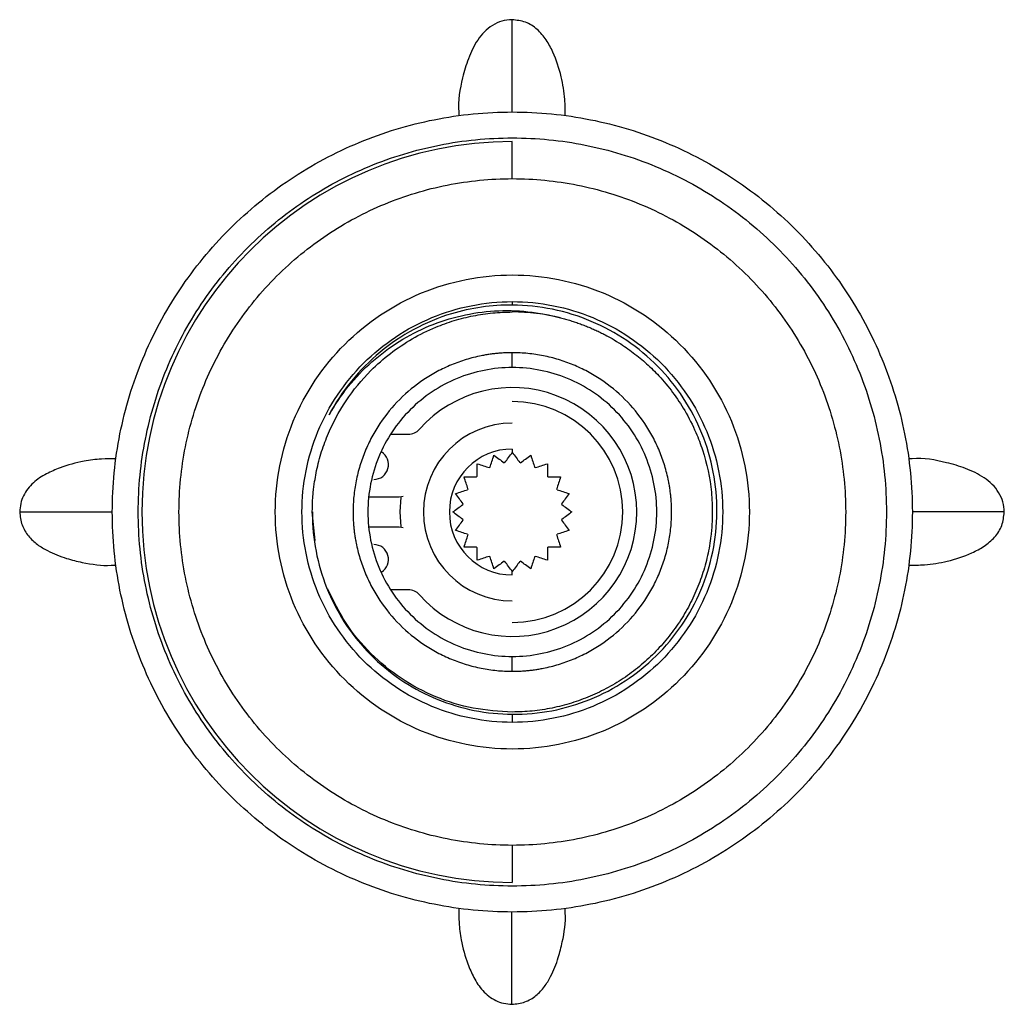
# Paper-space layout '_Back' of a CAD drawing. Units: millimetres. Extents: x -109 to 109, y -33 to 33.
# Drawn here: x -109 to -43, y -33 to 33 of the extents above; entities that cross this region are included whole.
import ezdxf

# ---------------------------------------------------------------- set-up
doc = ezdxf.new("R2010")
doc.units = ezdxf.units.MM

psp = doc.layouts.new('_Back')

# ---------------------------------------------------------------- linework, layer by layer
at = {"color": 7, "linetype": 'Continuous', "lineweight": 25}
for p, q in [((-76.022, 33.229), (-76.022, 33.153)), ((-76, 22.5), (-76, 25)), ((-76, 14.2), (-76, 13.97)), ((-76, 9.75), (-76, 10.75)), ((-84.196, 5.25), (-83.021, 5.25)), ((-76, 4.25), (-76, 4.025)), ((-83.643, 1), (-85.652, 1)), ((-89.311, -1.917), (-89.5, 0)), ((-85.652, -1), (-83.643, -1)), ((-76, -4.25), (-76, -4.025)), ((-83.021, -5.25), (-84.196, -5.25)), ((-76, -10.75), (-76, -9.75)), ((-76, -13.653), (-76, -14.2)), ((-76, -22.5), (-76, -25)), ((-76.022, -33.229), (-76.022, -33.153))]:
    psp.add_line(p, q, dxfattribs=at)
at = {"color": 7, "linetype": 'Continuous', "lineweight": 25, "flags": 128}
for points in [[(-83.378, 1.036), (-83.479, 1.013), (-83.643, 1)], [(-83.533, 1.006), (-83.6, 0), (-83.533, -1.006)], [(-83.643, -1), (-83.479, -1.013), (-83.378, -1.036)]]:
    psp.add_lwpolyline(points, dxfattribs=at)
at = {"color": 7, "linetype": 'Continuous', "lineweight": 25}
for centre, radius, start, end in [((-76, 0), 25, 90, 270), ((-76, 0), 8.4, 221.67416, 138.32584), ((-76, 0), 7.45, 270, 90), ((-76, 0), 6, 90, 270), ((-83.021, 6.25), 1, 270, 318.32584), ((-85.355, 3.199), 1, 270, 58.67134), ((-76, 0), 4.25, 90, 270), ((-76, 0), 3.375, 98.50635, 99.49365), ((-76, 0), 3.375, 80.50635, 81.49365), ((-76, 0), 3.375, 116.50635, 117.49365), ((-76, 0), 3.375, 62.50635, 63.49365), ((-76, 0), 3.375, 134.50635, 135.49365), ((-76, 0), 3.375, 44.50635, 45.49365), ((-76, 0), 3.375, 152.50635, 153.49365), ((-76, 0), 3.375, 26.50635, 27.49365), ((-76, 0), 3.375, 170.50635, 171.49365), ((-76, 0), 3.375, 8.50635, 9.49365), ((-76, 0), 3.375, 188.50635, 189.49365), ((-76, 0), 3.375, 350.50635, 351.49365), ((-76, 0), 3.375, 206.50635, 207.49365), ((-76, 0), 3.375, 332.50635, 333.49365), ((-85.355, -3.199), 1, 301.37015, 90), ((-76, 0), 3.375, 224.50635, 225.49365), ((-76, 0), 3.375, 314.50635, 315.49365), ((-76, 0), 3.375, 242.50635, 243.49365), ((-76, 0), 3.375, 296.50635, 297.49365), ((-76, 0), 3.375, 260.50635, 261.49365), ((-76, 0), 3.375, 278.50635, 279.49365), ((-83.021, -6.25), 1, 41.67416, 90)]:
    psp.add_arc(centre, radius, start, end, dxfattribs=at)
for points, knots in [([(-76.022, 33.229), (-76.254, 33.209), (-76.717, 33.167), (-77.358, 32.867), (-77.911, 32.428), (-78.495, 31.682), (-78.992, 30.627), (-79.466, 28.997), (-79.69, 27.682), (-79.609, 26.828), (-79.602, 26.753)], [0, 0, 0, 0, 0.085442, 0.17063, 0.256825, 0.344175, 0.518134, 0.683095, 0.972403, 1, 1, 1, 1]), ([(-72.436, 26.761), (-72.435, 27.122), (-72.432, 28.001), (-72.682, 29.452), (-73.12, 30.806), (-73.686, 31.883), (-74.291, 32.601), (-75.094, 33.12), (-75.713, 33.193), (-76.022, 33.229)], [0, 0, 0, 0, 0.133325, 0.32465, 0.541675, 0.656984, 0.772264, 0.886103, 1, 1, 1, 1]), ([(-76.022, 33.153), (-76.022, 33.14), (-76.022, 33.094), (-76.022, 32.645), (-76.022, 31.864), (-76.022, 30.796), (-76.022, 29.524), (-76.022, 28.233), (-76.022, 27.37), (-76.022, 26.999)], [0, 0, 0, 0, 0.061628, 0.205475, 0.357153, 0.518431, 0.688654, 0.866041, 1, 1, 1, 1]), ([(-76, -27), (-77.767, -27), (-79.534, -26.826), (-83.001, -26.136), (-84.7, -25.621), (-87.965, -24.268), (-89.531, -23.431), (-92.47, -21.468), (-93.842, -20.341), (-96.341, -17.842), (-97.468, -16.47), (-99.431, -13.531), (-100.268, -11.965), (-101.621, -8.7), (-102.136, -7.001), (-102.826, -3.534), (-103, -1.767), (-103, 1.767), (-102.826, 3.534), (-102.136, 7.001), (-101.621, 8.7), (-100.268, 11.965), (-99.431, 13.531), (-97.468, 16.47), (-96.341, 17.842), (-93.842, 20.341), (-92.47, 21.468), (-89.531, 23.431), (-87.965, 24.268), (-84.7, 25.621), (-83.001, 26.136), (-79.534, 26.826), (-77.767, 27), (-76, 27)], [0, 0, 0, 0, 0.0625, 0.0625, 0.125, 0.125, 0.1875, 0.1875, 0.25, 0.25, 0.3125, 0.3125, 0.375, 0.375, 0.4375, 0.4375, 0.5, 0.5, 0.5625, 0.5625, 0.625, 0.625, 0.6875, 0.6875, 0.75, 0.75, 0.8125, 0.8125, 0.875, 0.875, 0.9375, 0.9375, 1, 1, 1, 1]), ([(-76, 27), (-74.233, 27), (-72.466, 26.826), (-68.999, 26.136), (-67.3, 25.621), (-64.035, 24.268), (-62.469, 23.431), (-59.53, 21.468), (-58.158, 20.341), (-55.659, 17.842), (-54.532, 16.47), (-52.569, 13.531), (-51.732, 11.965), (-50.379, 8.7), (-49.864, 7.001), (-49.174, 3.534), (-49, 1.767), (-49, -1.767), (-49.174, -3.534), (-49.864, -7.001), (-50.379, -8.7), (-51.732, -11.965), (-52.569, -13.531), (-54.532, -16.47), (-55.659, -17.842), (-58.158, -20.341), (-59.53, -21.468), (-62.469, -23.431), (-64.035, -24.268), (-67.3, -25.621), (-68.999, -26.136), (-72.466, -26.826), (-74.233, -27), (-76, -27)], [0, 0, 0, 0, 0.0625, 0.0625, 0.125, 0.125, 0.1875, 0.1875, 0.25, 0.25, 0.3125, 0.3125, 0.375, 0.375, 0.4375, 0.4375, 0.5, 0.5, 0.5625, 0.5625, 0.625, 0.625, 0.6875, 0.6875, 0.75, 0.75, 0.8125, 0.8125, 0.875, 0.875, 0.9375, 0.9375, 1, 1, 1, 1]), ([(-76, -25.25), (-77.653, -25.25), (-79.305, -25.087), (-82.547, -24.442), (-84.136, -23.96), (-87.19, -22.696), (-88.654, -21.913), (-91.402, -20.076), (-92.686, -19.023), (-95.023, -16.686), (-96.076, -15.402), (-97.913, -12.654), (-98.696, -11.19), (-99.96, -8.136), (-100.442, -6.547), (-101.087, -3.305), (-101.25, -1.653), (-101.25, 1.653), (-101.087, 3.305), (-100.442, 6.547), (-99.96, 8.136), (-98.696, 11.19), (-97.913, 12.654), (-96.076, 15.402), (-95.023, 16.686), (-92.686, 19.023), (-91.402, 20.076), (-88.654, 21.913), (-87.19, 22.696), (-84.136, 23.96), (-82.547, 24.442), (-79.305, 25.087), (-77.653, 25.25), (-76, 25.25)], [0, 0, 0, 0, 0.0625, 0.0625, 0.125, 0.125, 0.1875, 0.1875, 0.25, 0.25, 0.3125, 0.3125, 0.375, 0.375, 0.4375, 0.4375, 0.5, 0.5, 0.5625, 0.5625, 0.625, 0.625, 0.6875, 0.6875, 0.75, 0.75, 0.8125, 0.8125, 0.875, 0.875, 0.9375, 0.9375, 1, 1, 1, 1]), ([(-76, 25.25), (-74.347, 25.25), (-72.695, 25.087), (-69.453, 24.442), (-67.864, 23.96), (-64.81, 22.696), (-63.346, 21.913), (-60.598, 20.076), (-59.314, 19.023), (-56.977, 16.686), (-55.924, 15.402), (-54.087, 12.654), (-53.304, 11.19), (-52.04, 8.136), (-51.558, 6.547), (-50.913, 3.305), (-50.75, 1.653), (-50.75, -1.653), (-50.913, -3.305), (-51.558, -6.547), (-52.04, -8.136), (-53.304, -11.19), (-54.087, -12.654), (-55.924, -15.402), (-56.977, -16.686), (-59.314, -19.023), (-60.598, -20.076), (-63.346, -21.913), (-64.81, -22.696), (-67.864, -23.96), (-69.453, -24.442), (-72.695, -25.087), (-74.347, -25.25), (-76, -25.25)], [0, 0, 0, 0, 0.0625, 0.0625, 0.125, 0.125, 0.1875, 0.1875, 0.25, 0.25, 0.3125, 0.3125, 0.375, 0.375, 0.4375, 0.4375, 0.5, 0.5, 0.5625, 0.5625, 0.625, 0.625, 0.6875, 0.6875, 0.75, 0.75, 0.8125, 0.8125, 0.875, 0.875, 0.9375, 0.9375, 1, 1, 1, 1]), ([(-76, -22.5), (-77.473, -22.5), (-78.945, -22.355), (-81.834, -21.78), (-83.25, -21.351), (-85.971, -20.224), (-87.276, -19.526), (-89.725, -17.89), (-90.869, -16.951), (-92.951, -14.869), (-93.89, -13.725), (-95.526, -11.276), (-96.224, -9.971), (-97.351, -7.25), (-97.78, -5.834), (-98.355, -2.945), (-98.5, -1.473), (-98.5, 1.473), (-98.355, 2.945), (-97.78, 5.834), (-97.351, 7.25), (-96.224, 9.971), (-95.526, 11.276), (-93.89, 13.725), (-92.951, 14.869), (-90.869, 16.951), (-89.725, 17.89), (-87.276, 19.526), (-85.971, 20.224), (-83.25, 21.351), (-81.834, 21.78), (-78.945, 22.355), (-77.473, 22.5), (-76, 22.5)], [0, 0, 0, 0, 0.0625, 0.0625, 0.125, 0.125, 0.1875, 0.1875, 0.25, 0.25, 0.3125, 0.3125, 0.375, 0.375, 0.4375, 0.4375, 0.5, 0.5, 0.5625, 0.5625, 0.625, 0.625, 0.6875, 0.6875, 0.75, 0.75, 0.8125, 0.8125, 0.875, 0.875, 0.9375, 0.9375, 1, 1, 1, 1]), ([(-76, 22.5), (-74.527, 22.5), (-73.055, 22.355), (-70.166, 21.78), (-68.75, 21.351), (-66.029, 20.224), (-64.724, 19.526), (-62.275, 17.89), (-61.131, 16.951), (-59.049, 14.869), (-58.11, 13.725), (-56.474, 11.276), (-55.776, 9.971), (-54.649, 7.25), (-54.22, 5.834), (-53.645, 2.945), (-53.5, 1.473), (-53.5, -1.473), (-53.645, -2.945), (-54.22, -5.834), (-54.649, -7.25), (-55.776, -9.971), (-56.474, -11.276), (-58.11, -13.725), (-59.049, -14.869), (-61.131, -16.951), (-62.275, -17.89), (-64.724, -19.526), (-66.029, -20.224), (-68.75, -21.351), (-70.166, -21.78), (-73.055, -22.355), (-74.527, -22.5), (-76, -22.5)], [0, 0, 0, 0, 0.0625, 0.0625, 0.125, 0.125, 0.1875, 0.1875, 0.25, 0.25, 0.3125, 0.3125, 0.375, 0.375, 0.4375, 0.4375, 0.5, 0.5, 0.5625, 0.5625, 0.625, 0.625, 0.6875, 0.6875, 0.75, 0.75, 0.8125, 0.8125, 0.875, 0.875, 0.9375, 0.9375, 1, 1, 1, 1]), ([(-76, -16), (-78.094, -16), (-80.188, -15.584), (-84.058, -13.981), (-85.833, -12.795), (-88.795, -9.833), (-89.981, -8.058), (-91.584, -4.188), (-92, -2.094), (-92, 2.094), (-91.584, 4.188), (-89.981, 8.058), (-88.795, 9.833), (-85.833, 12.795), (-84.058, 13.981), (-80.188, 15.584), (-78.094, 16), (-76, 16)], [0, 0, 0, 0, 0.125, 0.125, 0.25, 0.25, 0.375, 0.375, 0.5, 0.5, 0.625, 0.625, 0.75, 0.75, 0.875, 0.875, 1, 1, 1, 1]), ([(-76, 16), (-73.906, 16), (-71.812, 15.584), (-67.942, 13.981), (-66.167, 12.795), (-63.205, 9.833), (-62.019, 8.058), (-60.416, 4.188), (-60, 2.094), (-60, -2.094), (-60.416, -4.188), (-62.019, -8.058), (-63.205, -9.833), (-66.167, -12.795), (-67.942, -13.981), (-71.812, -15.584), (-73.906, -16), (-76, -16)], [0, 0, 0, 0, 0.125, 0.125, 0.25, 0.25, 0.375, 0.375, 0.5, 0.5, 0.625, 0.625, 0.75, 0.75, 0.875, 0.875, 1, 1, 1, 1]), ([(-90.2, 0), (-90.2, 1.859), (-89.83, 3.717), (-88.408, 7.151), (-87.355, 8.727), (-84.727, 11.355), (-83.151, 12.408), (-79.717, 13.83), (-77.859, 14.2), (-76, 14.2)], [0, 0, 0, 0, 0.25, 0.25, 0.5, 0.5, 0.75, 0.75, 1, 1, 1, 1]), ([(-76, 14.2), (-74.141, 14.2), (-72.283, 13.83), (-68.849, 12.408), (-67.273, 11.355), (-64.645, 8.727), (-63.592, 7.151), (-62.17, 3.717), (-61.8, 1.859), (-61.8, 0)], [0, 0, 0, 0, 0.25, 0.25, 0.5, 0.5, 0.75, 0.75, 1, 1, 1, 1]), ([(-62.189, 0), (-62.182, 0.904), (-62.264, 1.809), (-62.604, 3.588), (-62.863, 4.46), (-63.544, 6.141), (-63.968, 6.948), (-64.966, 8.465), (-65.54, 9.174), (-66.816, 10.47), (-67.518, 11.055), (-69.025, 12.077), (-69.83, 12.514), (-72.349, 13.58), (-74.171, 13.956), (-76, 13.97)], [0, 0, 0, 0, 0.125, 0.125, 0.25, 0.25, 0.375, 0.375, 0.5, 0.5, 0.625, 0.625, 0.75, 0.75, 1, 1, 1, 1]), ([(-89.5, 0), (-89.499, 0.117), (-89.497, 0.382), (-89.478, 0.823), (-89.433, 1.394), (-89.355, 2.008), (-89.202, 2.878), (-88.939, 3.925), (-88.344, 5.59), (-87.297, 7.549), (-85.798, 9.375), (-83.807, 11.124), (-82.064, 12.132), (-80.55, 12.716), (-79.92, 12.924), (-79.282, 13.101), (-78.635, 13.246), (-77.982, 13.359), (-77.324, 13.44), (-76.663, 13.491), (-76.221, 13.497), (-76, 13.5)], [0, 0, 0, 0, 0.0165975, 0.0374527, 0.0625653, 0.0976295, 0.1251168, 0.1876571, 0.2501974, 0.3751258, 0.5000541, 0.5825008, 0.7497711, 0.7810497, 0.8123283, 0.8436069, 0.8748855, 0.9061642, 0.9374428, 0.9687214, 1, 1, 1, 1]), ([(-88.373, 6.551), (-87.61, 7.9), (-86.627, 9.116), (-84.327, 11.152), (-83.012, 11.973), (-80.2, 13.137), (-78.703, 13.482), (-75.692, 13.663), (-74.179, 13.501), (-72.739, 13.1)], [0, 0, 0, 0, 0.25, 0.25, 0.5, 0.5, 0.75, 0.75, 1, 1, 1, 1]), ([(-80.116, 13.381), (-80.992, 13.111), (-81.842, 12.756), (-83.454, 11.886), (-84.217, 11.371), (-85.63, 10.203), (-86.278, 9.55), (-87.435, 8.128), (-87.943, 7.36), (-88.372, 6.551)], [0, 0, 0, 0, 0.25, 0.25, 0.5, 0.5, 0.75, 0.75, 1, 1, 1, 1]), ([(-72.739, 13.1), (-72.627, 13.071), (-72.402, 13.014), (-72.067, 12.916), (-71.736, 12.81), (-71.408, 12.696), (-71.083, 12.574), (-70.762, 12.444), (-70.445, 12.305), (-70.132, 12.159), (-69.793, 11.99), (-69.346, 11.752), (-68.673, 11.352), (-67.829, 10.767), (-66.927, 10.019), (-66.026, 9.131), (-65.153, 8.081), (-64.305, 6.802), (-63.64, 5.495), (-62.95, 3.672), (-62.612, 2.061), (-62.507, 0.601), (-62.492, -0.245), (-62.529, -0.988), (-62.604, -1.7), (-62.689, -2.282), (-62.82, -2.944), (-62.984, -3.6), (-63.18, -4.246), (-63.408, -4.882), (-63.668, -5.506), (-63.958, -6.116), (-64.279, -6.71), (-64.63, -7.288), (-65.009, -7.847), (-65.415, -8.387), (-65.848, -8.906), (-66.305, -9.403), (-66.788, -9.876), (-67.293, -10.325), (-67.821, -10.747), (-68.369, -11.143), (-68.936, -11.51), (-69.52, -11.849), (-70.121, -12.159), (-70.736, -12.438), (-71.365, -12.686), (-72.005, -12.901), (-72.656, -13.085), (-73.315, -13.236), (-73.98, -13.354), (-74.651, -13.438), (-75.324, -13.49), (-75.775, -13.497), (-76, -13.5)], [0, 0, 0, 0, 0.008918, 0.017824, 0.026719, 0.035602, 0.044474, 0.053334, 0.062183, 0.07102, 0.079845, 0.091223, 0.109847, 0.139906, 0.169896, 0.199636, 0.236821, 0.274454, 0.317094, 0.349069, 0.423796, 0.44211, 0.461423, 0.488612, 0.49912, 0.516388, 0.533656, 0.550926, 0.568196, 0.585465, 0.602735, 0.620003, 0.637272, 0.654543, 0.671814, 0.689086, 0.706358, 0.723629, 0.740899, 0.75817, 0.775442, 0.792715, 0.809989, 0.827262, 0.844535, 0.861807, 0.87908, 0.896353, 0.913628, 0.930903, 0.948178, 0.965452, 0.982726, 1, 1, 1, 1]), ([(-76, 10.75), (-76.101, 10.749), (-76.302, 10.748), (-76.603, 10.734), (-76.904, 10.713), (-77.203, 10.684), (-77.502, 10.646), (-77.8, 10.6), (-78.344, 10.499), (-79.126, 10.304), (-80.12, 9.948), (-81.076, 9.496), (-82.283, 8.772), (-83.651, 7.651), (-84.772, 6.283), (-85.496, 5.076), (-85.947, 4.121), (-86.304, 3.126), (-86.518, 2.271), (-86.638, 1.578), (-86.702, 1.054), (-86.743, 0.528), (-86.748, 0.176), (-86.75, 0)], [0, 0, 0, 0, 0.017899, 0.035764, 0.053609, 0.071448, 0.089296, 0.107167, 0.125073, 0.187571, 0.250101, 0.312598, 0.375128, 0.500004, 0.62488, 0.687377, 0.749907, 0.812405, 0.874935, 0.906233, 0.937459, 0.96869, 1, 1, 1, 1]), ([(-65.25, 0), (-65.251, 0.101), (-65.252, 0.302), (-65.266, 0.603), (-65.287, 0.904), (-65.316, 1.203), (-65.354, 1.502), (-65.4, 1.8), (-65.501, 2.344), (-65.696, 3.126), (-66.052, 4.12), (-66.504, 5.076), (-67.228, 6.283), (-68.349, 7.651), (-69.717, 8.772), (-70.924, 9.496), (-71.879, 9.947), (-72.874, 10.304), (-73.729, 10.518), (-74.422, 10.638), (-74.946, 10.702), (-75.472, 10.743), (-75.824, 10.748), (-76, 10.75)], [0, 0, 0, 0, 0.017899, 0.035764, 0.053609, 0.071448, 0.089296, 0.107167, 0.125073, 0.187571, 0.250101, 0.312598, 0.375128, 0.500004, 0.62488, 0.687377, 0.749907, 0.812405, 0.874935, 0.906233, 0.937459, 0.96869, 1, 1, 1, 1]), ([(-76, 9.75), (-77.276, 9.75), (-78.552, 9.496), (-80.91, 8.519), (-81.992, 7.797), (-83.797, 5.992), (-84.519, 4.91), (-85.496, 2.552), (-85.75, 1.276), (-85.75, 0)], [0, 0, 0, 0, 0.25, 0.25, 0.5, 0.5, 0.75, 0.75, 1, 1, 1, 1]), ([(-66.25, 0), (-66.25, 1.276), (-66.504, 2.552), (-67.481, 4.91), (-68.203, 5.992), (-70.008, 7.797), (-71.09, 8.519), (-73.448, 9.496), (-74.724, 9.75), (-76, 9.75)], [0, 0, 0, 0, 0.25, 0.25, 0.5, 0.5, 0.75, 0.75, 1, 1, 1, 1]), ([(-102.756, 3.591), (-103.081, 3.592), (-103.803, 3.595), (-105.075, 3.421), (-106.326, 3.084), (-107.476, 2.585), (-108.376, 2.008), (-108.946, 1.27), (-109.209, 0.567), (-109.237, 0.19), (-109.251, 0)], [0, 0, 0, 0, 0.119916, 0.265497, 0.471775, 0.594984, 0.726676, 0.86134, 0.929946, 1, 1, 1, 1]), ([(-42.793, 0), (-42.813, 0.231), (-42.854, 0.693), (-43.153, 1.333), (-43.59, 1.884), (-44.332, 2.468), (-45.383, 2.965), (-47.007, 3.44), (-48.316, 3.666), (-49.168, 3.588), (-49.242, 3.581)], [0, 0, 0, 0, 0.085476, 0.170685, 0.256883, 0.344219, 0.51817, 0.683144, 0.972508, 1, 1, 1, 1]), ([(-109.175, 0), (-109.161, 0), (-109.115, 0), (-108.665, 0), (-107.882, 0), (-106.679, 0), (-105.058, 0), (-103.727, 0), (-103.029, 0), (-103, 0)], [0, 0, 0, 0, 0.061721, 0.205477, 0.357076, 0.518284, 0.748481, 0.989583, 1, 1, 1, 1]), ([(-76, -14.2), (-77.859, -14.2), (-79.717, -13.83), (-83.151, -12.408), (-84.727, -11.355), (-87.355, -8.727), (-88.408, -7.151), (-89.83, -3.717), (-90.2, -1.859), (-90.2, 0)], [0, 0, 0, 0, 0.25, 0.25, 0.5, 0.5, 0.75, 0.75, 1, 1, 1, 1]), ([(-86.75, 0), (-86.749, -0.101), (-86.748, -0.302), (-86.734, -0.603), (-86.713, -0.904), (-86.684, -1.203), (-86.646, -1.502), (-86.6, -1.8), (-86.499, -2.344), (-86.304, -3.126), (-85.948, -4.12), (-85.496, -5.076), (-84.772, -6.283), (-83.651, -7.651), (-82.283, -8.772), (-81.076, -9.496), (-80.121, -9.947), (-79.126, -10.304), (-78.271, -10.518), (-77.578, -10.638), (-77.054, -10.702), (-76.528, -10.743), (-76.176, -10.748), (-76, -10.75)], [0, 0, 0, 0, 0.017899, 0.035764, 0.053609, 0.071448, 0.089296, 0.107167, 0.125073, 0.187571, 0.250101, 0.312598, 0.375128, 0.500004, 0.62488, 0.687377, 0.749907, 0.812405, 0.874935, 0.906233, 0.937459, 0.96869, 1, 1, 1, 1]), ([(-85.75, 0), (-85.75, -1.276), (-85.496, -2.552), (-84.519, -4.91), (-83.797, -5.992), (-81.992, -7.797), (-80.91, -8.519), (-78.552, -9.496), (-77.276, -9.75), (-76, -9.75)], [0, 0, 0, 0, 0.25, 0.25, 0.5, 0.5, 0.75, 0.75, 1, 1, 1, 1]), ([(-61.8, 0), (-61.8, -1.859), (-62.17, -3.717), (-63.592, -7.151), (-64.645, -8.727), (-67.273, -11.355), (-68.849, -12.408), (-72.283, -13.83), (-74.141, -14.2), (-76, -14.2)], [0, 0, 0, 0, 0.25, 0.25, 0.5, 0.5, 0.75, 0.75, 1, 1, 1, 1]), ([(-76, -13.653), (-74.213, -13.667), (-72.421, -13.324), (-69.099, -11.977), (-67.57, -10.972), (-65.01, -8.449), (-63.978, -6.931), (-62.575, -3.61), (-62.201, -1.808), (-62.189, 0)], [0, 0, 0, 0, 0.25, 0.25, 0.5, 0.5, 0.75, 0.75, 1, 1, 1, 1]), ([(-76, -9.75), (-74.724, -9.75), (-73.448, -9.496), (-71.09, -8.519), (-70.008, -7.797), (-68.203, -5.992), (-67.481, -4.91), (-66.504, -2.552), (-66.25, -1.276), (-66.25, 0)], [0, 0, 0, 0, 0.25, 0.25, 0.5, 0.5, 0.75, 0.75, 1, 1, 1, 1]), ([(-109.251, 0), (-109.218, -0.298), (-109.151, -0.883), (-108.69, -1.638), (-108.079, -2.209), (-107.208, -2.723), (-106.187, -3.124), (-104.75, -3.481), (-103.621, -3.651), (-102.862, -3.585), (-102.759, -3.576)], [0, 0, 0, 0, 0.109321, 0.214845, 0.31727, 0.415223, 0.58597, 0.719143, 0.961888, 1, 1, 1, 1]), ([(-89.497, 0), (-89.496, -0.061), (-89.496, -0.184), (-89.492, -0.374), (-89.487, -0.563), (-89.482, -0.689), (-89.479, -0.748)], [0, 0, 0, 0, 0.244831, 0.493118, 0.762828, 1, 1, 1, 1]), ([(-76, -10.75), (-75.899, -10.749), (-75.698, -10.748), (-75.397, -10.734), (-75.096, -10.713), (-74.797, -10.684), (-74.498, -10.646), (-74.2, -10.6), (-73.656, -10.499), (-72.874, -10.304), (-71.88, -9.948), (-70.924, -9.496), (-69.717, -8.772), (-68.349, -7.651), (-67.228, -6.283), (-66.504, -5.076), (-66.053, -4.121), (-65.696, -3.126), (-65.482, -2.271), (-65.362, -1.578), (-65.298, -1.054), (-65.257, -0.528), (-65.252, -0.176), (-65.25, 0)], [0, 0, 0, 0, 0.017899, 0.035764, 0.053609, 0.071448, 0.089296, 0.107167, 0.125073, 0.187571, 0.250101, 0.312598, 0.375128, 0.500004, 0.62488, 0.687377, 0.749907, 0.812405, 0.874935, 0.906233, 0.937459, 0.96869, 1, 1, 1, 1]), ([(-49.243, -3.586), (-48.886, -3.587), (-48.012, -3.589), (-46.566, -3.338), (-45.213, -2.9), (-44.137, -2.335), (-43.42, -1.73), (-42.902, -0.927), (-42.829, -0.309), (-42.793, 0)], [0, 0, 0, 0, 0.132125, 0.323718, 0.541041, 0.656505, 0.771938, 0.885936, 1, 1, 1, 1]), ([(-42.868, 0), (-42.882, 0), (-42.928, 0), (-43.375, 0), (-44.154, 0), (-45.351, 0), (-46.964, 0), (-48.285, 0), (-48.976, 0), (-49, 0)], [0, 0, 0, 0, 0.061814, 0.205856, 0.35772, 0.519182, 0.749737, 0.991277, 1, 1, 1, 1]), ([(-89.479, -0.748), (-89.438, -1.6), (-89.316, -2.448), (-88.915, -4.107), (-88.635, -4.918), (-87.927, -6.474), (-87.5, -7.22), (-86.51, -8.617), (-85.948, -9.268), (-84.712, -10.456), (-84.037, -10.992), (-82.597, -11.926), (-81.831, -12.325), (-79.443, -13.297), (-77.724, -13.64), (-76, -13.653)], [0, 0, 0, 0, 0.125, 0.125, 0.25, 0.25, 0.375, 0.375, 0.5, 0.5, 0.625, 0.625, 0.75, 0.75, 1, 1, 1, 1]), ([(-76, -13.5), (-76.884, -13.45), (-78.651, -13.349), (-81.199, -12.546), (-83.55, -11.3), (-85.601, -9.604), (-87.309, -7.571), (-88.072, -5.991), (-88.449, -5.209)], [0, 0, 0, 0, 0.167179, 0.334358, 0.501538, 0.668717, 0.835896, 1, 1, 1, 1]), ([(-79.613, -26.751), (-79.614, -27.07), (-79.616, -27.785), (-79.443, -29.051), (-79.107, -30.303), (-78.607, -31.453), (-78.03, -32.353), (-77.292, -32.924), (-76.59, -33.187), (-76.212, -33.215), (-76.022, -33.229)], [0, 0, 0, 0, 0.117696, 0.263646, 0.470445, 0.593965, 0.725993, 0.860996, 0.929772, 1, 1, 1, 1]), ([(-76.022, -33.229), (-75.725, -33.196), (-75.14, -33.13), (-74.386, -32.67), (-73.816, -32.061), (-73.302, -31.192), (-72.901, -30.174), (-72.543, -28.74), (-72.372, -27.617), (-72.436, -26.862), (-72.445, -26.763)], [0, 0, 0, 0, 0.109486, 0.215152, 0.317699, 0.415761, 0.58671, 0.720042, 0.963109, 1, 1, 1, 1]), ([(-76.022, -33.153), (-76.022, -33.14), (-76.022, -33.094), (-76.022, -32.645), (-76.022, -31.864), (-76.022, -30.796), (-76.022, -29.524), (-76.022, -28.233), (-76.022, -27.37), (-76.022, -26.999)], [0, 0, 0, 0, 0.061628, 0.205475, 0.357153, 0.518432, 0.688654, 0.866041, 1, 1, 1, 1])]:
    psp.add_open_spline(points, degree=3, knots=knots, dxfattribs=at)
for points in [[(-76, 13.97), (-77.39, 13.98), (-78.782, 13.78), (-80.116, 13.381)], [(-72.739, 13.1), (-73.805, 13.365), (-74.902, 13.5), (-76, 13.5)], [(-76.499, 3.338), (-76.338, 3.56), (-76.172, 3.788), (-76, 4.025)], [(-76, 4.025), (-75.827, 3.787), (-75.661, 3.559), (-75.501, 3.338)], [(-77.506, 3.02), (-77.422, 3.281), (-77.334, 3.549), (-77.244, 3.828)], [(-77.244, 3.828), (-77.006, 3.655), (-76.777, 3.489), (-76.557, 3.329)], [(-75.443, 3.329), (-75.222, 3.49), (-74.993, 3.656), (-74.756, 3.828)], [(-74.756, 3.828), (-74.665, 3.548), (-74.578, 3.279), (-74.494, 3.02)], [(-78.366, 3.256), (-78.086, 3.165), (-77.817, 3.078), (-77.558, 2.994)], [(-78.366, 2.407), (-78.366, 2.681), (-78.366, 2.963), (-78.366, 3.256)], [(-74.442, 2.994), (-74.181, 3.078), (-73.913, 3.166), (-73.634, 3.256)], [(-73.634, 3.256), (-73.634, 2.962), (-73.634, 2.679), (-73.634, 2.407)], [(-79.256, 2.366), (-78.962, 2.366), (-78.679, 2.366), (-78.407, 2.366)], [(-78.994, 1.558), (-79.078, 1.819), (-79.166, 2.087), (-79.256, 2.366)], [(-73.593, 2.366), (-73.319, 2.366), (-73.037, 2.366), (-72.744, 2.366)], [(-72.744, 2.366), (-72.835, 2.086), (-72.922, 1.817), (-73.006, 1.558)], [(-79.828, 1.244), (-79.548, 1.335), (-79.279, 1.422), (-79.02, 1.506)], [(-72.98, 1.506), (-72.719, 1.422), (-72.451, 1.334), (-72.172, 1.244)], [(-79.329, 0.557), (-79.49, 0.778), (-79.656, 1.007), (-79.828, 1.244)], [(-72.172, 1.244), (-72.345, 1.006), (-72.511, 0.777), (-72.671, 0.557)], [(-80.025, 0), (-79.787, 0.173), (-79.558, 0.339), (-79.338, 0.499)], [(-79.338, -0.499), (-79.56, -0.338), (-79.788, -0.172), (-80.025, 0)], [(-72.662, 0.499), (-72.44, 0.338), (-72.212, 0.172), (-71.975, 0)], [(-71.975, 0), (-72.213, -0.173), (-72.442, -0.339), (-72.662, -0.499)], [(-79.828, -1.244), (-79.655, -1.006), (-79.489, -0.777), (-79.329, -0.557)], [(-72.671, -0.557), (-72.51, -0.778), (-72.344, -1.007), (-72.172, -1.244)], [(-79.02, -1.506), (-79.281, -1.422), (-79.549, -1.334), (-79.828, -1.244)], [(-72.172, -1.244), (-72.452, -1.335), (-72.721, -1.422), (-72.98, -1.506)], [(-79.256, -2.366), (-79.165, -2.086), (-79.078, -1.817), (-78.994, -1.558)], [(-73.006, -1.558), (-72.922, -1.819), (-72.834, -2.087), (-72.744, -2.366)], [(-78.407, -2.366), (-78.681, -2.366), (-78.963, -2.366), (-79.256, -2.366)], [(-78.366, -3.256), (-78.366, -2.962), (-78.366, -2.679), (-78.366, -2.407)], [(-73.634, -2.407), (-73.634, -2.681), (-73.634, -2.963), (-73.634, -3.256)], [(-72.744, -2.366), (-73.038, -2.366), (-73.321, -2.366), (-73.593, -2.366)], [(-77.558, -2.994), (-77.819, -3.078), (-78.087, -3.166), (-78.366, -3.256)], [(-77.244, -3.828), (-77.335, -3.548), (-77.422, -3.279), (-77.506, -3.02)], [(-74.494, -3.02), (-74.578, -3.281), (-74.666, -3.549), (-74.756, -3.828)], [(-73.634, -3.256), (-73.914, -3.165), (-74.183, -3.078), (-74.442, -2.994)], [(-76.557, -3.329), (-76.778, -3.49), (-77.007, -3.656), (-77.244, -3.828)], [(-76, -4.025), (-76.173, -3.787), (-76.339, -3.559), (-76.499, -3.338)], [(-75.501, -3.338), (-75.662, -3.56), (-75.828, -3.788), (-76, -4.025)], [(-74.756, -3.828), (-74.994, -3.655), (-75.223, -3.489), (-75.443, -3.329)]]:
    psp.add_open_spline(points, degree=3, dxfattribs=at)

doc.saveas('drawing.dxf')
